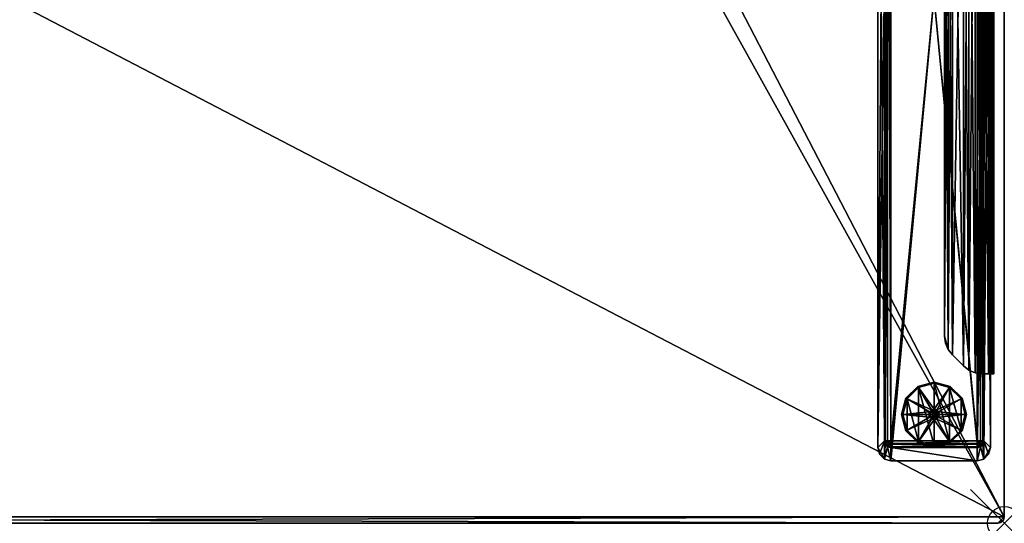
# Model space of a CAD drawing. Extents: x 0 to 60, y -29.9 to 0.
# Drawn here: x 30.8 to 60, y -29.9 to -15 of the extents above; entities that cross this region are included whole.
import ezdxf

# ---------------------------------------------------------------- set-up
doc = ezdxf.new("R2010")
doc.units = 0
doc.header["$LTSCALE"] = 2
doc.header["$PDMODE"] = 35
for name, color, linetype in [('AFUTL-3-EDLM', 16, 'Continuous'), ('AFUTL-3-FTPT', 4, 'Continuous'), ('AFUTL-3-GDPT', 4, 'Continuous'), ('AFUTL-3-SUPT', 4, 'Continuous'), ('AFUTL-3-TPLM', 15, 'Continuous'), ('AFUTL-P', 2, 'Continuous')]:
    doc.layers.add(name, color=color, linetype=linetype)

msp = doc.modelspace()

# ---------------------------------------------------------------- linework, layer by layer
at = {"layer": 'AFUTL-P'}
msp.add_point((60, -29.921), dxfattribs=at)

# ---------------------------------------------------------------- meshes
at = {"layer": 'AFUTL-3-EDLM'}
mesh = msp.add_polyface(dxfattribs=at)
corners = [(0, -29.724, 28.839), (0, -29.724, 27.855), (0.026, -29.823, 28.839), (0.026, -29.823, 27.855), (0.098, -29.895, 28.839), (0.098, -29.895, 27.855), (59.803, -29.921, 28.839), (59.803, -29.921, 27.855), (59.902, -29.895, 28.839), (59.902, -29.895, 27.855), (59.974, -29.823, 28.839), (59.974, -29.823, 27.855), (60, -0.197, 28.839), (60, -0.197, 27.855), (59.974, -0.098, 28.839), (59.974, -0.098, 27.855), (59.902, -0.026, 28.839), (59.902, -0.026, 27.855), (59.803, 0, 27.855), (0.197, 0, 27.855), (59.803, 0, 28.839), (0.197, 0, 28.839), (60, -29.724, 27.855), (60, -29.724, 28.839), (0.197, -29.921, 27.855), (0.197, -29.921, 28.839), (0, -0.197, 27.855), (0, -0.197, 28.839), (0.098, -0.026, 28.839), (0.098, -0.026, 27.855), (0.026, -0.098, 28.839), (0.026, -0.098, 27.855)]
mesh.append_faces([[corners[k] for k in face] for face in [(2, 1, 3, 3), (4, 3, 5, 5), (8, 7, 9, 9), (10, 9, 11, 11), (14, 13, 15, 15), (16, 15, 17, 17), (20, 19, 21, 21), (20, 17, 18, 18), (23, 13, 12, 12), (23, 11, 22, 22), (25, 7, 6, 6), (25, 5, 24, 24), (27, 1, 0, 0), (28, 19, 29, 29), (30, 29, 31, 31), (27, 31, 26, 26)]], dxfattribs={"vtx0": -1})
mesh.append_faces([[corners[k] for k in face] for face in [(0, 1, 2, 2), (2, 3, 4, 4), (6, 7, 8, 8), (8, 9, 10, 10), (12, 13, 14, 14), (14, 15, 16, 16), (18, 19, 20, 20), (16, 17, 20, 20), (22, 13, 23, 23), (10, 11, 23, 23), (24, 7, 25, 25), (4, 5, 25, 25), (26, 1, 27, 27), (21, 19, 28, 28), (28, 29, 30, 30), (30, 31, 27, 27)]], dxfattribs={"vtx1": -1})
at = {"layer": 'AFUTL-3-FTPT'}
mesh = msp.add_polyface(dxfattribs=at)
corners = [(56.634, -0.507, 1.079), (56.634, -28.066, 1.079), (59.193, -0.507, 1.079), (59.193, -28.066, 1.079), (59.39, -0.56, 1.079), (59.587, -0.901, 1.079), (59.534, -0.704, 1.079), (56.437, -0.56, 1.079), (56.24, -27.673, 1.079), (56.437, -28.014, 1.079), (56.293, -0.704, 1.079), (56.24, -0.901, 1.079), (56.293, -27.87, 1.079), (59.39, -28.014, 1.079), (59.587, -27.673, 1.079), (59.534, -27.87, 1.079), (56.634, -28.066, 0.961), (56.437, -28.014, 0.961), (56.293, -27.87, 0.961), (56.24, -27.673, 0.961), (59.193, -28.066, 0.961), (59.39, -28.014, 0.961), (59.534, -27.87, 0.961), (59.587, -27.673, 0.961), (59.587, -0.901, 0.961), (59.534, -0.704, 0.961), (59.39, -0.56, 0.961), (59.193, -0.507, 0.961), (56.634, -0.507, 0.961), (56.24, -0.901, 0.961), (56.293, -0.704, 0.961), (56.437, -0.56, 0.961), (56.634, -27.673, 0.488), (56.634, -27.673, 0.961), (56.535, -27.646, 0.488), (56.535, -27.646, 0.961), (56.463, -27.574, 0.488), (56.463, -27.574, 0.961), (56.437, -27.476, 0.488), (56.437, -27.476, 0.961), (56.437, -1.098, 0.488), (56.437, -1.098, 0.961), (56.463, -1, 0.488), (56.463, -1, 0.961), (56.535, -0.927, 0.488), (56.535, -0.927, 0.961), (56.634, -0.901, 0.488), (56.634, -0.901, 0.961), (59.193, -0.901, 0.488), (59.193, -0.901, 0.961), (59.291, -0.927, 0.488), (59.291, -0.927, 0.961), (59.363, -1, 0.488), (59.363, -1, 0.961), (59.39, -1.098, 0.488), (59.39, -1.098, 0.961), (59.39, -27.476, 0.488), (59.39, -27.476, 0.961), (59.363, -27.574, 0.488), (59.363, -27.574, 0.961), (59.291, -27.646, 0.488), (59.291, -27.646, 0.961), (59.193, -27.673, 0.488), (59.193, -27.673, 0.961), (56.634, -0.927, 0.39), (56.549, -0.95, 0.39), (56.486, -1.013, 0.39), (56.463, -1.098, 0.39), (56.549, -1.049, 0.318), (56.535, -1.098, 0.318), (56.634, -1.098, 0.291), (56.634, -1, 0.318), (56.585, -1.013, 0.318), (56.634, -27.646, 0.39), (56.549, -27.624, 0.39), (56.486, -27.561, 0.39), (56.463, -27.476, 0.39), (56.535, -27.476, 0.318), (56.549, -27.525, 0.318), (56.585, -27.561, 0.318), (56.634, -27.574, 0.318), (56.634, -27.476, 0.291), (59.193, -0.927, 0.39), (59.278, -0.95, 0.39), (59.341, -1.013, 0.39), (59.363, -1.098, 0.39), (59.291, -1.098, 0.318), (59.278, -1.049, 0.318), (59.242, -1.013, 0.318), (59.193, -1, 0.318), (59.193, -1.098, 0.291), (59.193, -27.646, 0.39), (59.278, -27.624, 0.39), (59.341, -27.561, 0.39), (59.363, -27.476, 0.39), (59.278, -27.525, 0.318), (59.291, -27.476, 0.318), (59.193, -27.476, 0.291), (59.193, -27.574, 0.318), (59.242, -27.561, 0.318)]
mesh.append_faces([[corners[k] for k in face] for face in [(69, 68, 70, 70), (71, 70, 72, 72), (72, 70, 68, 68), (80, 79, 81, 81), (77, 81, 78, 78), (78, 81, 79, 79), (89, 88, 90, 90), (86, 90, 87, 87), (87, 90, 88, 88), (96, 95, 97, 97), (98, 97, 99, 99), (99, 97, 95, 95)]])
mesh.append_faces([[corners[k] for k in face] for face in [(4, 5, 6, 6), (14, 13, 15, 15), (17, 1, 9, 9), (18, 9, 12, 12), (19, 12, 8, 8), (1, 20, 3, 3), (13, 20, 21, 21), (15, 21, 22, 22), (14, 22, 23, 23), (14, 24, 5, 5), (6, 24, 25, 25), (4, 25, 26, 26), (2, 26, 27, 27), (2, 28, 0, 0), (30, 11, 10, 10), (31, 10, 7, 7), (28, 7, 0, 0), (19, 11, 29, 29), (34, 33, 35, 35), (36, 35, 37, 37), (38, 37, 39, 39), (42, 41, 43, 43), (44, 43, 45, 45), (46, 45, 47, 47), (50, 49, 51, 51), (52, 51, 53, 53), (54, 53, 55, 55), (58, 57, 59, 59), (60, 59, 61, 61), (62, 61, 63, 63), (49, 46, 47, 47), (44, 64, 65, 65), (42, 65, 66, 66), (40, 66, 67, 67), (67, 68, 69, 69), (65, 71, 72, 72), (66, 72, 68, 68), (41, 38, 39, 39), (33, 62, 63, 63), (74, 32, 34, 34), (75, 34, 36, 36), (76, 36, 38, 38), (75, 77, 78, 78), (74, 78, 79, 79), (73, 79, 80, 80), (83, 48, 50, 50), (84, 50, 52, 52), (85, 52, 54, 54), (84, 86, 87, 87), (83, 87, 88, 88), (82, 88, 89, 89), (60, 91, 92, 92), (58, 92, 93, 93), (56, 93, 94, 94), (94, 95, 96, 96), (92, 98, 99, 99), (93, 99, 95, 95), (54, 57, 56, 56), (64, 48, 82, 82), (71, 82, 89, 89), (70, 89, 90, 90), (69, 81, 77, 77), (67, 77, 76, 76), (40, 76, 38, 38), (91, 32, 73, 73), (98, 73, 80, 80), (97, 80, 81, 81), (85, 56, 94, 94), (86, 94, 96, 96), (90, 96, 97, 97), (70, 97, 81, 81)]], dxfattribs={"vtx0": -1})
mesh.append_faces([[corners[k] for k in face] for face in [(0, 1, 2, 2), (2, 3, 4, 4), (7, 8, 0, 0), (5, 13, 14, 14), (39, 29, 41, 41), (28, 45, 31, 31), (27, 49, 28, 28), (49, 27, 51, 51), (51, 26, 53, 53), (53, 26, 55, 55), (55, 23, 57, 57), (20, 61, 21, 21), (16, 33, 20, 20), (33, 16, 35, 35), (35, 17, 37, 37), (37, 17, 39, 39)]], dxfattribs={"vtx0": -1, "vtx1": -1})
mesh.append_faces([[corners[k] for k in face] for face in [(4, 3, 5, 5), (0, 8, 9, 9)]], dxfattribs={"vtx0": -1, "vtx1": -1, "vtx3": -1})
mesh.append_faces([[corners[k] for k in face] for face in [(2, 1, 3, 3), (0, 9, 1, 1), (7, 11, 8, 8), (39, 19, 29, 29), (41, 29, 30, 30), (41, 30, 31, 31), (31, 45, 43, 43), (31, 43, 41, 41), (28, 49, 47, 47), (28, 47, 45, 45), (51, 27, 26, 26), (55, 26, 25, 25), (55, 25, 24, 24), (57, 23, 22, 22), (57, 22, 21, 21), (21, 61, 59, 59), (21, 59, 57, 57), (20, 33, 63, 63), (20, 63, 61, 61), (35, 16, 17, 17), (39, 17, 18, 18)]], dxfattribs={"vtx0": -1, "vtx3": -1})
mesh.append_faces([[corners[k] for k in face] for face in [(10, 11, 7, 7), (16, 1, 17, 17), (17, 9, 18, 18), (18, 12, 19, 19), (16, 20, 1, 1), (3, 20, 13, 13), (13, 21, 15, 15), (15, 22, 14, 14), (23, 24, 14, 14), (5, 24, 6, 6), (6, 25, 4, 4), (4, 26, 2, 2), (27, 28, 2, 2), (29, 11, 30, 30), (30, 10, 31, 31), (31, 7, 28, 28), (8, 11, 19, 19), (32, 33, 34, 34), (34, 35, 36, 36), (36, 37, 38, 38), (40, 41, 42, 42), (42, 43, 44, 44), (44, 45, 46, 46), (48, 49, 50, 50), (50, 51, 52, 52), (52, 53, 54, 54), (56, 57, 58, 58), (58, 59, 60, 60), (60, 61, 62, 62), (48, 46, 49, 49), (46, 64, 44, 44), (44, 65, 42, 42), (42, 66, 40, 40), (64, 71, 65, 65), (65, 72, 66, 66), (40, 38, 41, 41), (32, 62, 33, 33), (73, 32, 74, 74), (74, 34, 75, 75), (75, 36, 76, 76), (76, 77, 75, 75), (75, 78, 74, 74), (74, 79, 73, 73), (82, 48, 83, 83), (83, 50, 84, 84), (84, 52, 85, 85), (85, 86, 84, 84), (84, 87, 83, 83), (83, 88, 82, 82), (62, 91, 60, 60), (60, 92, 58, 58), (58, 93, 56, 56), (91, 98, 92, 92), (92, 99, 93, 93), (55, 57, 54, 54), (46, 48, 64, 64), (64, 82, 71, 71), (71, 89, 70, 70), (70, 81, 69, 69), (69, 77, 67, 67), (67, 76, 40, 40), (62, 32, 91, 91), (91, 73, 98, 98), (98, 80, 97, 97), (54, 56, 85, 85), (85, 94, 86, 86), (86, 96, 90, 90), (90, 97, 70, 70)]], dxfattribs={"vtx1": -1})
mesh.append_faces([[corners[k] for k in face] for face in [(3, 13, 5, 5), (18, 19, 39, 39), (24, 23, 55, 55)]], dxfattribs={"vtx1": -1, "vtx3": -1})
mesh.append_faces([[corners[k] for k in face] for face in [(8, 12, 9, 9), (67, 66, 68, 68), (94, 93, 95, 95)]], dxfattribs={"vtx3": -1})
mesh = msp.add_polyface(dxfattribs=at)
corners = [(59.193, -1.019, 0.961), (59.193, -27.555, 0.961), (56.634, -1.019, 0.961), (56.634, -27.555, 0.961), (56.634, -1.019, 0.488), (56.634, -27.555, 0.488), (59.193, -1.019, 0.488), (59.193, -27.555, 0.488)]
mesh.append_faces([[corners[k] for k in face] for face in [(2, 1, 3, 3), (4, 3, 5, 5), (6, 5, 7, 7), (1, 6, 7, 7), (1, 5, 3, 3), (6, 2, 4, 4)]], dxfattribs={"vtx0": -1})
mesh.append_faces([[corners[k] for k in face] for face in [(0, 1, 2, 2), (2, 3, 4, 4), (4, 5, 6, 6), (0, 6, 1, 1), (7, 5, 1, 1), (0, 2, 6, 6)]], dxfattribs={"vtx1": -1})
at = {"layer": 'AFUTL-3-GDPT'}
mesh = msp.add_polyface(dxfattribs=at)
corners = [(56.949, -26.688, 0.252), (56.954, -26.688, 0.272), (57.078, -26.206, 0.252), (57.083, -26.209, 0.272), (57.431, -25.853, 0.252), (57.434, -25.858, 0.272), (57.451, -25.887, 0.291), (57.441, -25.87, 0.286), (57.112, -26.226, 0.291), (57.095, -26.216, 0.286), (56.988, -26.688, 0.291), (56.968, -26.688, 0.286), (57.431, -25.853, 0.039), (57.434, -25.858, 0.02), (57.078, -26.206, 0.039), (57.083, -26.209, 0.02), (56.949, -26.688, 0.039), (56.954, -26.688, 0.02), (56.988, -26.688), (56.968, -26.688, 0.005), (57.112, -26.226), (57.095, -26.216, 0.005), (57.451, -25.887), (57.441, -25.87, 0.005), (57.913, -25.724, 0.039), (57.451, -27.49), (57.835, -26.552, 0.291), (57.777, -26.61, 0.291)]
mesh.append_faces([[corners[k] for k in face] for face in [(2, 1, 3, 3), (4, 3, 5, 5), (8, 7, 9, 9), (10, 9, 11, 11), (3, 11, 9, 9), (5, 9, 7, 7), (14, 13, 15, 15), (16, 15, 17, 17), (20, 19, 21, 21), (22, 21, 23, 23), (15, 23, 21, 21), (17, 21, 19, 19), (4, 24, 12, 12), (2, 12, 14, 14), (0, 14, 16, 16)]], dxfattribs={"vtx0": -1})
mesh.append_faces([[corners[k] for k in face] for face in [(22, 25, 20, 20)]], dxfattribs={"vtx0": -1, "vtx1": -1})
mesh.append_faces([[corners[k] for k in face] for face in [(26, 6, 8, 8), (27, 8, 10, 10)]], dxfattribs={"vtx0": -1, "vtx3": -1})
mesh.append_faces([[corners[k] for k in face] for face in [(0, 1, 2, 2), (2, 3, 4, 4), (6, 7, 8, 8), (8, 9, 10, 10), (1, 11, 3, 3), (3, 9, 5, 5), (12, 13, 14, 14), (14, 15, 16, 16), (18, 19, 20, 20), (20, 21, 22, 22), (13, 23, 15, 15), (15, 21, 17, 17), (4, 12, 2, 2), (2, 14, 0, 0)]], dxfattribs={"vtx1": -1})
mesh = msp.add_polyface(dxfattribs=at)
corners = [(57.431, -25.853, 0.252), (57.434, -25.858, 0.272), (57.913, -25.724, 0.252), (57.913, -25.729, 0.272), (57.913, -25.763, 0.291), (57.913, -25.744, 0.286), (57.451, -25.887, 0.291), (57.441, -25.87, 0.286), (57.913, -25.724, 0.039), (57.913, -25.729, 0.02), (57.431, -25.853, 0.039), (57.434, -25.858, 0.02), (57.451, -25.887), (57.441, -25.87, 0.005), (57.913, -25.763), (57.913, -25.744, 0.005), (57.913, -27.614), (57.913, -26.57, 0.882), (57.913, -26.531, 0.843), (57.854, -26.586, 0.882), (57.835, -26.552, 0.843), (57.811, -26.629, 0.882), (57.777, -26.61, 0.843), (57.795, -26.688, 0.882), (57.756, -26.688, 0.843), (57.913, -26.531, 0.291), (57.835, -26.552, 0.291), (57.777, -26.61, 0.291), (57.756, -26.688, 0.291), (57.112, -26.226, 0.291), (56.988, -26.688, 0.291), (57.972, -26.586, 0.882), (58.016, -26.629, 0.882), (58.031, -26.688, 0.882)]
mesh.append_faces([[corners[k] for k in face] for face in [(2, 1, 3, 3), (6, 5, 7, 7), (3, 7, 5, 5), (10, 9, 11, 11), (14, 13, 15, 15), (11, 15, 13, 13), (19, 18, 20, 20), (21, 20, 22, 22), (23, 22, 24, 24), (20, 25, 26, 26), (22, 26, 27, 27), (24, 27, 28, 28)]], dxfattribs={"vtx0": -1})
mesh.append_faces([[corners[k] for k in face] for face in [(14, 16, 12, 12), (25, 6, 26, 26), (26, 29, 27, 27), (27, 30, 28, 28)]], dxfattribs={"vtx0": -1, "vtx1": -1})
mesh.append_faces([[corners[k] for k in face] for face in [(25, 4, 6, 6), (32, 19, 21, 21), (33, 21, 23, 23)]], dxfattribs={"vtx0": -1, "vtx3": -1})
mesh.append_faces([[corners[k] for k in face] for face in [(0, 1, 2, 2), (4, 5, 6, 6), (1, 7, 3, 3), (8, 9, 10, 10), (12, 13, 14, 14), (9, 15, 11, 11), (2, 8, 0, 0), (17, 18, 19, 19), (19, 20, 21, 21), (21, 22, 23, 23), (18, 25, 20, 20), (20, 26, 22, 22), (22, 27, 24, 24), (17, 19, 31, 31)]], dxfattribs={"vtx1": -1})
mesh = msp.add_polyface(dxfattribs=at)
corners = [(57.913, -25.724, 0.252), (57.913, -25.729, 0.272), (58.396, -25.853, 0.252), (58.393, -25.858, 0.272), (58.749, -26.206, 0.252), (58.744, -26.209, 0.272), (58.715, -26.226, 0.291), (58.732, -26.216, 0.286), (58.376, -25.887, 0.291), (58.386, -25.87, 0.286), (57.913, -25.763, 0.291), (57.913, -25.744, 0.286), (58.396, -25.853, 0.039), (58.393, -25.858, 0.02), (57.913, -25.724, 0.039), (57.913, -25.729, 0.02), (58.749, -26.206, 0.039), (58.873, -26.688, 0.02), (58.744, -26.209, 0.02), (57.913, -25.763), (57.913, -25.744, 0.005), (58.376, -25.887), (58.386, -25.87, 0.005), (58.715, -26.226), (58.732, -26.216, 0.005), (58.878, -26.688, 0.039), (58.376, -27.49), (57.992, -26.552, 0.291), (57.913, -26.531, 0.291)]
mesh.append_faces([[corners[k] for k in face] for face in [(2, 1, 3, 3), (4, 3, 5, 5), (8, 7, 9, 9), (10, 9, 11, 11), (3, 11, 9, 9), (5, 9, 7, 7), (14, 13, 15, 15), (16, 17, 18, 18), (12, 18, 13, 13), (21, 20, 22, 22), (23, 22, 24, 24), (13, 24, 22, 22), (15, 22, 20, 20), (4, 25, 16, 16), (2, 16, 12, 12), (0, 12, 14, 14)]], dxfattribs={"vtx0": -1})
mesh.append_faces([[corners[k] for k in face] for face in [(21, 26, 19, 19)]], dxfattribs={"vtx0": -1, "vtx1": -1})
mesh.append_faces([[corners[k] for k in face] for face in [(27, 6, 8, 8), (28, 8, 10, 10)]], dxfattribs={"vtx0": -1, "vtx3": -1})
mesh.append_faces([[corners[k] for k in face] for face in [(0, 1, 2, 2), (2, 3, 4, 4), (6, 7, 8, 8), (8, 9, 10, 10), (1, 11, 3, 3), (3, 9, 5, 5), (12, 13, 14, 14), (16, 18, 12, 12), (19, 20, 21, 21), (21, 22, 23, 23), (18, 24, 13, 13), (13, 22, 15, 15), (4, 16, 2, 2), (2, 12, 0, 0)]], dxfattribs={"vtx1": -1})
mesh = msp.add_polyface(dxfattribs=at)
corners = [(57.913, -27.653, 0.252), (57.913, -27.648, 0.272), (57.431, -27.524, 0.252), (57.434, -27.519, 0.272), (57.078, -27.171, 0.252), (57.083, -27.168, 0.272), (57.451, -27.49, 0.291), (57.441, -27.507, 0.286), (57.913, -27.614, 0.291), (57.913, -27.633, 0.286), (57.112, -27.151, 0.291), (57.095, -27.161, 0.286), (57.078, -27.171, 0.039), (57.083, -27.168, 0.02), (57.431, -27.524, 0.039), (57.434, -27.519, 0.02), (57.913, -27.653, 0.039), (57.913, -27.648, 0.02), (57.913, -27.614), (57.913, -27.633, 0.005), (57.451, -27.49), (57.441, -27.507, 0.005), (57.112, -27.151), (57.095, -27.161, 0.005), (56.949, -26.688, 0.039), (57.451, -25.887), (57.913, -26.846, 0.291), (57.835, -26.825, 0.291)]
mesh.append_faces([[corners[k] for k in face] for face in [(2, 1, 3, 3), (4, 3, 5, 5), (8, 7, 9, 9), (6, 11, 7, 7), (3, 9, 7, 7), (5, 7, 11, 11), (14, 13, 15, 15), (16, 15, 17, 17), (20, 19, 21, 21), (22, 21, 23, 23), (15, 23, 21, 21), (17, 21, 19, 19), (0, 14, 16, 16), (4, 24, 12, 12), (2, 12, 14, 14)]], dxfattribs={"vtx0": -1})
mesh.append_faces([[corners[k] for k in face] for face in [(25, 18, 20, 20), (27, 10, 6, 6)]], dxfattribs={"vtx0": -1, "vtx3": -1})
mesh.append_faces([[corners[k] for k in face] for face in [(0, 1, 2, 2), (2, 3, 4, 4), (6, 7, 8, 8), (10, 11, 6, 6), (1, 9, 3, 3), (3, 7, 5, 5), (12, 13, 14, 14), (14, 15, 16, 16), (18, 19, 20, 20), (20, 21, 22, 22), (13, 23, 15, 15), (15, 21, 17, 17), (2, 14, 0, 0), (4, 12, 2, 2)]], dxfattribs={"vtx1": -1})
mesh.append_faces([[corners[k] for k in face] for face in [(6, 8, 26, 26)]], dxfattribs={"vtx1": -1, "vtx3": -1})
mesh = msp.add_polyface(dxfattribs=at)
corners = [(58.396, -27.524, 0.252), (58.393, -27.519, 0.272), (57.913, -27.653, 0.252), (57.913, -27.648, 0.272), (57.913, -27.614, 0.291), (57.913, -27.633, 0.286), (58.376, -27.49, 0.291), (58.386, -27.507, 0.286), (57.913, -27.653, 0.039), (57.913, -27.648, 0.02), (58.396, -27.524, 0.039), (58.376, -27.49), (58.386, -27.507, 0.005), (57.913, -27.614), (57.913, -27.633, 0.005), (58.393, -27.519, 0.02), (57.913, -25.763), (57.913, -26.807, 0.882), (57.913, -26.846, 0.843), (57.972, -26.791, 0.882), (57.992, -26.825, 0.843), (58.016, -26.748, 0.882), (58.05, -26.767, 0.843), (58.031, -26.688, 0.882), (58.071, -26.688, 0.843), (57.913, -26.846, 0.291), (57.992, -26.825, 0.291), (58.05, -26.767, 0.291), (58.071, -26.688, 0.291), (58.715, -27.151, 0.291), (58.839, -26.688, 0.291), (57.811, -26.748, 0.882), (57.854, -26.791, 0.882)]
mesh.append_faces([[corners[k] for k in face] for face in [(2, 1, 3, 3), (6, 5, 7, 7), (3, 7, 5, 5), (13, 12, 14, 14), (15, 14, 12, 12), (19, 18, 20, 20), (21, 20, 22, 22), (23, 22, 24, 24), (20, 25, 26, 26), (22, 26, 27, 27), (24, 27, 28, 28), (19, 32, 17, 17)]], dxfattribs={"vtx0": -1})
mesh.append_faces([[corners[k] for k in face] for face in [(25, 6, 26, 26), (26, 29, 27, 27), (27, 30, 28, 28), (23, 31, 21, 21), (21, 32, 19, 19)]], dxfattribs={"vtx0": -1, "vtx1": -1})
mesh.append_faces([[corners[k] for k in face] for face in [(16, 11, 13, 13), (25, 4, 6, 6)]], dxfattribs={"vtx0": -1, "vtx3": -1})
mesh.append_faces([[corners[k] for k in face] for face in [(0, 1, 2, 2), (4, 5, 6, 6), (1, 7, 3, 3), (8, 9, 10, 10), (11, 12, 13, 13), (9, 14, 15, 15), (2, 8, 0, 0), (17, 18, 19, 19), (19, 20, 21, 21), (21, 22, 23, 23), (18, 25, 20, 20), (20, 26, 22, 22), (22, 27, 24, 24)]], dxfattribs={"vtx1": -1})
mesh = msp.add_polyface(dxfattribs=at)
corners = [(58.749, -26.206, 0.252), (58.744, -26.209, 0.272), (58.878, -26.688, 0.252), (58.873, -26.688, 0.272), (58.839, -26.688, 0.291), (58.858, -26.688, 0.286), (58.715, -26.226, 0.291), (58.732, -26.216, 0.286), (58.878, -26.688, 0.039), (58.873, -26.688, 0.02), (58.749, -26.206, 0.039), (58.715, -26.226), (58.732, -26.216, 0.005), (58.839, -26.688), (58.858, -26.688, 0.005), (58.744, -26.209, 0.02), (58.715, -27.151), (58.376, -25.887), (57.972, -26.586, 0.882), (57.992, -26.552, 0.843), (57.913, -26.57, 0.882), (57.913, -26.531, 0.843), (58.031, -26.688, 0.882), (58.071, -26.688, 0.843), (58.016, -26.629, 0.882), (58.05, -26.61, 0.843), (57.992, -26.552, 0.291), (57.913, -26.531, 0.291), (58.071, -26.688, 0.291), (58.05, -26.61, 0.291), (58.376, -25.887, 0.291), (57.854, -26.586, 0.882), (57.811, -26.629, 0.882)]
mesh.append_faces([[corners[k] for k in face] for face in [(2, 1, 3, 3), (6, 5, 7, 7), (3, 7, 5, 5), (13, 12, 14, 14), (15, 14, 12, 12), (16, 11, 13, 13), (20, 19, 21, 21), (24, 23, 25, 25), (18, 25, 19, 19), (21, 26, 27, 27), (25, 28, 29, 29), (19, 29, 26, 26)]], dxfattribs={"vtx0": -1})
mesh.append_faces([[corners[k] for k in face] for face in [(28, 4, 29, 29), (29, 6, 26, 26), (26, 30, 27, 27), (18, 31, 24, 24), (24, 32, 22, 22)]], dxfattribs={"vtx0": -1, "vtx1": -1})
mesh.append_faces([[corners[k] for k in face] for face in [(16, 17, 11, 11), (29, 4, 6, 6)]], dxfattribs={"vtx0": -1, "vtx3": -1})
mesh.append_faces([[corners[k] for k in face] for face in [(0, 1, 2, 2), (4, 5, 6, 6), (1, 7, 3, 3), (8, 9, 10, 10), (11, 12, 13, 13), (9, 14, 15, 15), (2, 8, 0, 0), (18, 19, 20, 20), (22, 23, 24, 24), (24, 25, 18, 18), (19, 26, 21, 21), (23, 28, 25, 25), (25, 29, 19, 19)]], dxfattribs={"vtx1": -1})
mesh = msp.add_polyface(dxfattribs=at)
corners = [(58.878, -26.688, 0.252), (58.873, -26.688, 0.272), (58.749, -27.171, 0.252), (58.744, -27.168, 0.272), (58.396, -27.524, 0.252), (58.393, -27.519, 0.272), (58.376, -27.49, 0.291), (58.386, -27.507, 0.286), (58.715, -27.151, 0.291), (58.732, -27.161, 0.286), (58.839, -26.688, 0.291), (58.858, -26.688, 0.286), (58.396, -27.524, 0.039), (57.913, -27.648, 0.02), (58.393, -27.519, 0.02), (58.749, -27.171, 0.039), (58.744, -27.168, 0.02), (58.878, -26.688, 0.039), (58.873, -26.688, 0.02), (58.839, -26.688), (58.858, -26.688, 0.005), (58.715, -27.151), (58.732, -27.161, 0.005), (58.376, -27.49), (58.386, -27.507, 0.005), (57.913, -27.653, 0.039), (58.376, -25.887), (57.992, -26.825, 0.291), (58.05, -26.767, 0.291)]
mesh.append_faces([[corners[k] for k in face] for face in [(2, 1, 3, 3), (4, 3, 5, 5), (8, 7, 9, 9), (10, 9, 11, 11), (3, 11, 9, 9), (5, 9, 7, 7), (12, 13, 14, 14), (15, 14, 16, 16), (17, 16, 18, 18), (21, 20, 22, 22), (23, 22, 24, 24), (16, 24, 22, 22), (18, 22, 20, 20), (4, 25, 12, 12), (2, 12, 15, 15), (0, 15, 17, 17)]], dxfattribs={"vtx0": -1})
mesh.append_faces([[corners[k] for k in face] for face in [(23, 26, 21, 21)]], dxfattribs={"vtx0": -1, "vtx1": -1})
mesh.append_faces([[corners[k] for k in face] for face in [(27, 6, 8, 8), (28, 8, 10, 10)]], dxfattribs={"vtx0": -1, "vtx3": -1})
mesh.append_faces([[corners[k] for k in face] for face in [(0, 1, 2, 2), (2, 3, 4, 4), (6, 7, 8, 8), (8, 9, 10, 10), (1, 11, 3, 3), (3, 9, 5, 5), (12, 14, 15, 15), (15, 16, 17, 17), (19, 20, 21, 21), (21, 22, 23, 23), (14, 24, 16, 16), (16, 22, 18, 18), (4, 12, 2, 2), (2, 15, 0, 0)]], dxfattribs={"vtx1": -1})
mesh = msp.add_polyface(dxfattribs=at)
corners = [(57.078, -27.171, 0.252), (57.083, -27.168, 0.272), (56.949, -26.688, 0.252), (56.954, -26.688, 0.272), (56.988, -26.688, 0.291), (56.968, -26.688, 0.286), (57.112, -27.151, 0.291), (57.095, -27.161, 0.286), (56.949, -26.688, 0.039), (56.954, -26.688, 0.02), (57.078, -27.171, 0.039), (57.083, -27.168, 0.02), (57.112, -27.151), (57.095, -27.161, 0.005), (56.988, -26.688), (56.968, -26.688, 0.005), (57.112, -26.226), (57.451, -27.49), (57.795, -26.688, 0.882), (57.756, -26.688, 0.843), (57.811, -26.748, 0.882), (57.777, -26.767, 0.843), (57.854, -26.791, 0.882), (57.835, -26.825, 0.843), (57.913, -26.807, 0.882), (57.913, -26.846, 0.843), (57.756, -26.688, 0.291), (57.777, -26.767, 0.291), (57.835, -26.825, 0.291), (57.913, -26.846, 0.291), (57.451, -27.49, 0.291), (58.031, -26.688, 0.882), (58.016, -26.748, 0.882)]
mesh.append_faces([[corners[k] for k in face] for face in [(2, 1, 3, 3), (6, 5, 7, 7), (3, 7, 5, 5), (10, 9, 11, 11), (14, 13, 15, 15), (11, 15, 13, 13), (16, 12, 14, 14), (20, 19, 21, 21), (22, 21, 23, 23), (24, 23, 25, 25), (21, 26, 27, 27), (23, 27, 28, 28), (25, 28, 29, 29)]], dxfattribs={"vtx0": -1})
mesh.append_faces([[corners[k] for k in face] for face in [(26, 4, 27, 27), (27, 6, 28, 28), (28, 30, 29, 29)]], dxfattribs={"vtx0": -1, "vtx1": -1})
mesh.append_faces([[corners[k] for k in face] for face in [(16, 17, 12, 12), (27, 4, 6, 6), (31, 18, 20, 20), (32, 20, 22, 22)]], dxfattribs={"vtx0": -1, "vtx3": -1})
mesh.append_faces([[corners[k] for k in face] for face in [(0, 1, 2, 2), (4, 5, 6, 6), (1, 7, 3, 3), (8, 9, 10, 10), (12, 13, 14, 14), (9, 15, 11, 11), (2, 8, 0, 0), (18, 19, 20, 20), (20, 21, 22, 22), (22, 23, 24, 24), (19, 26, 21, 21), (21, 27, 23, 23), (23, 28, 25, 25)]], dxfattribs={"vtx1": -1})
at = {"layer": 'AFUTL-3-SUPT'}
mesh = msp.add_polyface(dxfattribs=at)
corners = [(59.342, -4.61, 27.707), (59.528, -25.476, 27.707), (59.342, -25.476, 27.707), (59.138, -4.637, 27.707), (59.138, -25.449, 27.707), (58.948, -4.715, 27.707), (58.948, -25.37, 27.707), (58.785, -4.84, 27.707), (58.785, -25.245, 27.707), (58.459, -5.167, 27.707), (58.459, -24.919, 27.707), (58.334, -5.33, 27.707), (58.334, -24.756, 27.707), (58.785, -25.245, 27.805), (58.785, -4.84, 27.805), (58.459, -24.919, 27.805), (58.459, -5.167, 27.805), (58.334, -24.756, 27.805), (58.334, -5.33, 27.805), (58.228, -24.362, 27.805), (58.948, -4.715, 27.805), (58.948, -25.37, 27.805), (59.138, -4.637, 27.805), (59.138, -25.449, 27.805), (59.342, -4.61, 27.805), (59.342, -25.476, 27.805), (59.528, -4.61, 27.805), (59.528, -25.476, 27.805), (58.228, -5.723, 27.805), (58.228, -24.362, 27.707), (58.228, -5.723, 27.707), (59.587, -13.46, 26.329), (59.587, -12.515, 25.64), (59.587, -24.76, 26.756), (59.587, -13.5, 26.339), (59.587, -13.528, 26.368), (59.587, -13.539, 26.408), (59.587, -13.539, 27.51), (59.587, -25.382, 27.167), (59.587, -25.476, 27.54), (59.587, -13.528, 27.549), (59.587, -25.476, 27.648), (59.587, -13.5, 27.578), (59.587, -13.46, 27.589), (59.685, -12.515, 25.64), (59.685, -5.207, 26.673), (59.685, -24.76, 26.756), (59.685, -4.686, 27.1), (59.685, -25.382, 27.167), (59.685, -25.123, 26.883), (59.685, -4.61, 27.437), (59.685, -25.476, 27.54), (59.685, -4.61, 27.648), (59.685, -25.476, 27.648), (59.606, -4.61, 27.784), (59.606, -25.476, 27.784), (59.664, -4.61, 27.726), (59.664, -25.476, 27.726), (59.579, -4.61, 27.677), (59.579, -25.476, 27.677), (59.557, -4.61, 27.699), (59.557, -25.476, 27.699), (59.528, -4.61, 27.707), (57.815, -13.539, 27.51)]
mesh.append_faces([[corners[k] for k in face] for face in [(26, 25, 27, 27), (28, 29, 19, 19), (51, 52, 53, 53), (54, 27, 55, 55), (56, 55, 57, 57), (52, 57, 53, 53), (58, 41, 59, 59), (60, 59, 61, 61), (62, 61, 1, 1)]], dxfattribs={"vtx0": -1})
mesh.append_faces([[corners[k] for k in face] for face in [(13, 14, 15, 15), (15, 16, 17, 17), (30, 12, 29, 29), (31, 33, 34, 34), (34, 33, 35, 35), (35, 33, 36, 36), (36, 33, 37, 37), (37, 39, 40, 40), (40, 41, 42, 42), (42, 41, 43, 43), (44, 45, 46, 46), (48, 50, 51, 51)]], dxfattribs={"vtx0": -1, "vtx1": -1})
mesh.append_faces([[corners[k] for k in face] for face in [(17, 18, 19, 19)]], dxfattribs={"vtx0": -1, "vtx1": -1, "vtx3": -1})
mesh.append_faces([[corners[k] for k in face] for face in [(0, 1, 2, 2), (3, 2, 4, 4), (5, 4, 6, 6), (7, 6, 8, 8), (9, 8, 10, 10), (11, 10, 12, 12), (20, 13, 21, 21), (22, 21, 23, 23), (24, 23, 25, 25), (31, 32, 33, 33), (47, 48, 49, 49), (47, 49, 46, 46)]], dxfattribs={"vtx0": -1, "vtx3": -1})
mesh.append_faces([[corners[k] for k in face] for face in [(37, 63, 36, 36), (44, 46, 32, 32)]], dxfattribs={"vtx1": -1})
mesh.append_faces([[corners[k] for k in face] for face in [(38, 39, 37, 37)]], dxfattribs={"vtx1": -1, "vtx3": -1})
mesh = msp.add_polyface(dxfattribs=at)
corners = [(59.587, -8.933, 26.329), (59.587, -12.515, 25.64), (59.587, -12.948, 26.329), (59.587, -13.46, 27.589), (59.587, -25.476, 27.648), (59.587, -4.61, 27.648), (59.587, -12.948, 27.589), (59.587, -8.933, 27.471), (59.587, -8.933, 26.447), (59.587, -12.948, 27.471), (59.587, -12.948, 26.447), (59.587, -9.366, 25.64), (59.685, -12.515, 25.64), (57.894, -12.948, 27.471), (57.894, -12.948, 27.589), (59.587, -13.421, 27.471), (57.815, -13.027, 27.471), (57.826, -12.988, 27.471), (57.854, -12.959, 27.471), (57.815, -13.027, 26.447), (57.894, -12.948, 26.447), (57.826, -12.988, 26.447), (57.854, -12.959, 26.447), (57.894, -12.948, 26.329), (59.587, -13.46, 26.329), (57.815, -13.027, 26.329), (57.826, -12.988, 26.329), (57.854, -12.959, 26.329), (57.815, -13.027, 27.589), (57.826, -12.988, 27.589), (57.854, -12.959, 27.589)]
mesh.append_faces([[corners[k] for k in face] for face in [(6, 13, 14, 14), (13, 17, 18, 18), (21, 20, 22, 22), (10, 23, 20, 20), (23, 26, 27, 27), (29, 14, 30, 30), (26, 19, 21, 21), (27, 21, 22, 22), (23, 22, 20, 20), (17, 28, 29, 29), (18, 29, 30, 30), (13, 30, 14, 14)]], dxfattribs={"vtx0": -1})
mesh.append_faces([[corners[k] for k in face] for face in [(3, 5, 6, 6), (10, 0, 2, 2), (15, 16, 9, 9), (9, 16, 13, 13), (19, 20, 21, 21), (24, 25, 2, 2), (2, 25, 23, 23), (28, 14, 29, 29)]], dxfattribs={"vtx0": -1, "vtx1": -1})
mesh.append_faces([[corners[k] for k in face] for face in [(0, 1, 2, 2), (7, 8, 9, 9), (9, 8, 10, 10)]], dxfattribs={"vtx0": -1, "vtx1": -1, "vtx3": -1})
mesh.append_faces([[corners[k] for k in face] for face in [(3, 4, 5, 5), (13, 16, 17, 17), (19, 10, 20, 20), (23, 25, 26, 26), (28, 6, 14, 14)]], dxfattribs={"vtx0": -1, "vtx3": -1})
mesh.append_faces([[corners[k] for k in face] for face in [(1, 11, 12, 12), (9, 13, 6, 6), (2, 23, 10, 10), (25, 19, 26, 26), (26, 21, 27, 27), (27, 22, 23, 23), (16, 28, 17, 17), (17, 29, 18, 18), (18, 30, 13, 13)]], dxfattribs={"vtx1": -1})
mesh = msp.add_polyface(dxfattribs=at)
corners = [(59.528, -4.61, 27.707), (59.528, -25.476, 27.707), (59.342, -4.61, 27.707), (59.342, -25.476, 27.707), (59.138, -4.637, 27.707), (59.138, -25.449, 27.707), (58.948, -4.715, 27.707), (58.948, -25.37, 27.707), (58.785, -4.84, 27.707), (58.785, -25.245, 27.707), (58.459, -5.167, 27.707), (58.459, -24.919, 27.707), (58.334, -5.33, 27.707), (58.459, -24.919, 27.805), (58.785, -4.84, 27.805), (58.459, -5.167, 27.805), (58.334, -24.756, 27.805), (58.334, -5.33, 27.805), (58.228, -24.362, 27.805), (58.228, -5.723, 27.805), (58.785, -25.245, 27.805), (58.948, -4.715, 27.805), (58.948, -25.37, 27.805), (59.138, -4.637, 27.805), (59.138, -25.449, 27.805), (59.342, -4.61, 27.805), (59.342, -25.476, 27.805), (59.528, -4.61, 27.805), (58.228, -5.723, 27.707), (58.228, -24.362, 27.707), (58.334, -24.756, 27.707), (59.587, -8.933, 26.329), (59.587, -9.366, 25.64), (59.587, -12.515, 25.64), (59.587, -12.948, 27.589), (59.587, -8.933, 27.589), (59.587, -8.933, 27.471), (59.587, -8.933, 26.447), (59.587, -12.948, 26.447), (59.587, -12.948, 27.471), (59.685, -9.366, 25.64), (59.685, -5.207, 26.673), (59.685, -12.515, 25.64), (59.685, -24.76, 26.756), (59.685, -4.898, 26.827), (59.685, -4.686, 27.1), (59.685, -4.61, 27.437), (59.685, -25.382, 27.167), (59.685, -25.476, 27.54), (59.685, -4.61, 27.648), (59.528, -25.476, 27.805), (59.606, -4.61, 27.784), (59.606, -25.476, 27.784), (59.664, -4.61, 27.726), (59.664, -25.476, 27.726), (59.587, -4.61, 27.648), (59.587, -25.476, 27.648), (59.579, -4.61, 27.677), (59.579, -25.476, 27.677), (59.557, -4.61, 27.699), (59.557, -25.476, 27.699), (57.894, -8.933, 27.589), (57.894, -8.933, 27.471), (57.894, -8.933, 26.447), (57.894, -8.933, 26.329), (57.854, -8.922, 27.471)]
mesh.append_faces([[corners[k] for k in face] for face in [(42, 32, 40, 40), (36, 61, 62, 62), (31, 63, 64, 64)]], dxfattribs={"vtx0": -1})
mesh.append_faces([[corners[k] for k in face] for face in [(2, 3, 4, 4), (4, 5, 6, 6), (6, 7, 8, 8), (8, 9, 10, 10), (10, 11, 12, 12), (18, 17, 19, 19), (14, 20, 21, 21), (21, 22, 23, 23), (23, 24, 25, 25), (25, 26, 27, 27), (46, 47, 45, 45)]], dxfattribs={"vtx0": -1, "vtx1": -1})
mesh.append_faces([[corners[k] for k in face] for face in [(12, 30, 28, 28)]], dxfattribs={"vtx0": -1, "vtx1": -1, "vtx3": -1})
mesh.append_faces([[corners[k] for k in face] for face in [(13, 14, 15, 15), (16, 15, 17, 17), (31, 32, 33, 33), (34, 35, 36, 36), (43, 41, 44, 44), (43, 44, 45, 45), (48, 46, 49, 49)]], dxfattribs={"vtx0": -1, "vtx3": -1})
mesh.append_faces([[corners[k] for k in face] for face in [(0, 1, 2, 2), (28, 29, 19, 19), (40, 41, 42, 42), (27, 50, 51, 51), (51, 52, 53, 53), (53, 54, 49, 49), (55, 56, 57, 57), (57, 58, 59, 59), (59, 60, 0, 0), (35, 61, 36, 36), (37, 63, 31, 31), (62, 61, 65, 65)]], dxfattribs={"vtx1": -1})
mesh.append_faces([[corners[k] for k in face] for face in [(37, 31, 38, 38), (39, 34, 36, 36)]], dxfattribs={"vtx1": -1, "vtx3": -1})
mesh = msp.add_polyface(dxfattribs=at)
corners = [(58.228, -24.362, 27.805), (58.255, -24.566, 27.805), (58.334, -24.756, 27.805), (58.228, -24.362, 27.707), (58.334, -24.756, 27.707), (58.255, -24.566, 27.707), (59.342, -25.476, 27.805), (59.342, -25.476, 27.707), (59.528, -25.476, 27.805), (59.528, -25.476, 27.707), (59.606, -25.476, 27.784), (59.557, -25.476, 27.699), (59.664, -25.476, 27.726), (59.579, -25.476, 27.677), (59.587, -13.539, 27.51), (59.587, -24.76, 26.756), (59.587, -25.123, 26.883), (59.587, -25.382, 27.167), (59.587, -13.528, 27.549), (59.587, -25.476, 27.54), (59.587, -25.476, 27.648), (59.685, -25.476, 27.648), (59.685, -25.476, 27.54), (59.587, -12.515, 25.64), (59.685, -24.76, 26.756), (59.685, -25.123, 26.883), (59.685, -25.382, 27.167), (58.785, -25.245, 27.707), (58.785, -25.245, 27.805), (58.459, -24.919, 27.707), (58.459, -24.919, 27.805), (59.138, -25.449, 27.707), (59.138, -25.449, 27.805), (58.948, -25.37, 27.707), (58.948, -25.37, 27.805)]
mesh.append_faces([[corners[k] for k in face] for face in [(3, 4, 5, 5), (22, 20, 19, 19), (23, 24, 15, 15), (15, 25, 16, 16), (16, 26, 17, 17), (19, 26, 22, 22), (29, 28, 30, 30), (31, 6, 32, 32), (33, 32, 34, 34), (27, 34, 28, 28), (1, 3, 5, 5), (2, 5, 4, 4), (30, 4, 29, 29)]], dxfattribs={"vtx0": -1})
mesh.append_faces([[corners[k] for k in face] for face in [(8, 9, 10, 10), (10, 11, 12, 12), (12, 13, 21, 21), (21, 20, 22, 22)]], dxfattribs={"vtx0": -1, "vtx1": -1})
mesh.append_faces([[corners[k] for k in face] for face in [(8, 7, 9, 9), (10, 9, 11, 11), (12, 11, 13, 13), (14, 15, 16, 16), (14, 16, 17, 17), (18, 19, 20, 20), (21, 13, 20, 20)]], dxfattribs={"vtx0": -1, "vtx3": -1})
mesh.append_faces([[corners[k] for k in face] for face in [(6, 7, 8, 8), (24, 25, 15, 15), (17, 26, 19, 19), (27, 28, 29, 29), (7, 6, 31, 31), (31, 32, 33, 33), (33, 34, 27, 27), (0, 3, 1, 1), (1, 5, 2, 2), (2, 4, 30, 30)]], dxfattribs={"vtx1": -1})
mesh.append_faces([[corners[k] for k in face] for face in [(0, 1, 2, 2), (16, 25, 26, 26)]], dxfattribs={"vtx3": -1})
at = {"layer": 'AFUTL-3-TPLM'}
mesh = msp.add_polyface(dxfattribs=at)
corners = [(48.114, -3.937, 27.855), (48.114, -3.937, 28.839), (47.903, -3.15, 27.855), (47.903, -3.15, 28.839), (47.327, -2.573, 27.855), (47.327, -2.573, 28.839), (46.539, -2.362, 27.855), (46.539, -2.362, 28.839), (45.752, -2.573, 27.855), (45.752, -2.573, 28.839), (45.176, -3.15, 27.855), (45.176, -3.15, 28.839), (44.965, -3.937, 27.855), (44.965, -3.937, 28.839), (45.176, -4.724, 27.855), (45.176, -4.724, 28.839), (45.752, -5.301, 27.855), (45.752, -5.301, 28.839), (46.539, -5.512, 27.855), (46.539, -5.512, 28.839), (47.327, -5.301, 27.855), (47.327, -5.301, 28.839), (47.903, -4.724, 27.855), (47.903, -4.724, 28.839), (60, -0.197, 28.839), (60, -29.724, 28.839), (15.043, -3.937, 27.855), (15.043, -3.937, 28.839), (14.832, -3.15, 27.855), (14.832, -3.15, 28.839), (14.256, -2.573, 27.855), (14.256, -2.573, 28.839), (13.468, -2.362, 27.855), (13.468, -2.362, 28.839), (12.681, -2.573, 27.855), (12.681, -2.573, 28.839), (12.105, -3.15, 27.855), (12.105, -3.15, 28.839), (11.894, -3.937, 27.855), (11.894, -3.937, 28.839), (12.105, -4.724, 27.855), (12.105, -4.724, 28.839), (12.681, -5.301, 27.855), (12.681, -5.301, 28.839), (13.468, -5.512, 27.855), (13.468, -5.512, 28.839), (14.256, -5.301, 27.855), (14.256, -5.301, 28.839), (14.832, -4.724, 27.855), (14.832, -4.724, 28.839), (59.803, 0, 28.839), (0, -29.724, 28.839), (0, -0.197, 28.839), (0.197, 0, 28.839), (0.026, -0.098, 28.839), (0.098, -0.026, 28.839), (0.026, -29.823, 28.839), (0.197, -29.921, 28.839), (59.803, -29.921, 28.839), (59.974, -29.823, 28.839), (59.902, -29.895, 28.839), (0.098, -29.895, 28.839), (59.974, -0.098, 28.839), (59.902, -0.026, 28.839), (60, -0.197, 27.855), (59.803, 0, 27.855), (0.197, 0, 27.855), (60, -29.724, 27.855), (0, -0.197, 27.855), (0, -29.724, 27.855), (0.026, -0.098, 27.855), (0.098, -0.026, 27.855), (59.902, -0.026, 27.855), (59.974, -0.098, 27.855), (59.974, -29.823, 27.855), (59.803, -29.921, 27.855), (0.197, -29.921, 27.855), (0.026, -29.823, 27.855), (0.098, -29.895, 27.855), (59.902, -29.895, 27.855)]
mesh.append_faces([[corners[k] for k in face] for face in [(2, 1, 3, 3), (4, 3, 5, 5), (6, 5, 7, 7), (8, 7, 9, 9), (10, 9, 11, 11), (12, 11, 13, 13), (14, 13, 15, 15), (16, 15, 17, 17), (18, 17, 19, 19), (20, 19, 21, 21), (22, 21, 23, 23), (0, 23, 1, 1), (28, 27, 29, 29), (30, 29, 31, 31), (32, 31, 33, 33), (34, 33, 35, 35), (36, 35, 37, 37), (38, 37, 39, 39), (40, 39, 41, 41), (42, 41, 43, 43), (44, 43, 45, 45), (46, 45, 47, 47), (48, 47, 49, 49), (26, 49, 27, 27), (54, 53, 55, 55), (59, 58, 60, 60), (50, 62, 63, 63), (66, 70, 71, 71), (77, 76, 78, 78)]], dxfattribs={"vtx0": -1})
mesh.append_faces([[corners[k] for k in face] for face in [(24, 21, 25, 25), (45, 19, 47, 47), (47, 17, 49, 49), (49, 15, 27, 27), (27, 13, 29, 29), (29, 11, 31, 31), (31, 9, 33, 33), (51, 43, 52, 52), (52, 53, 54, 54), (53, 33, 50, 50), (56, 57, 51, 51), (25, 58, 59, 59), (8, 30, 6, 6), (65, 32, 66, 66), (30, 8, 28, 28), (28, 10, 26, 26), (26, 12, 48, 48), (48, 14, 46, 46), (46, 16, 44, 44), (67, 20, 64, 64), (68, 42, 69, 69), (74, 75, 67, 67), (69, 76, 77, 77)]], dxfattribs={"vtx0": -1, "vtx1": -1})
mesh.append_faces([[corners[k] for k in face] for face in [(25, 19, 45, 45), (33, 7, 50, 50), (50, 3, 24, 24), (25, 45, 51, 51), (52, 37, 53, 53), (51, 58, 25, 25), (64, 2, 65, 65), (6, 32, 65, 65), (44, 18, 67, 67), (66, 36, 68, 68), (69, 44, 67, 67), (67, 76, 69, 69)]], dxfattribs={"vtx0": -1, "vtx1": -1, "vtx3": -1})
mesh.append_faces([[corners[k] for k in face] for face in [(24, 1, 23, 23), (24, 23, 21, 21), (25, 21, 19, 19), (47, 19, 17, 17), (49, 17, 15, 15), (27, 15, 13, 13), (29, 13, 11, 11), (31, 11, 9, 9), (33, 9, 7, 7), (50, 7, 5, 5), (50, 5, 3, 3), (51, 45, 43, 43), (52, 43, 41, 41), (52, 41, 39, 39), (53, 35, 33, 33), (51, 57, 58, 58), (64, 0, 2, 2), (65, 2, 4, 4), (65, 4, 6, 6), (6, 30, 32, 32), (66, 32, 34, 34), (66, 34, 36, 36), (28, 8, 10, 10), (26, 10, 12, 12), (48, 12, 14, 14), (46, 14, 16, 16), (44, 16, 18, 18), (67, 18, 20, 20), (64, 20, 22, 22), (68, 36, 38, 38), (68, 38, 40, 40), (69, 42, 44, 44), (65, 73, 64, 64), (67, 75, 76, 76)]], dxfattribs={"vtx0": -1, "vtx3": -1})
mesh.append_faces([[corners[k] for k in face] for face in [(0, 1, 2, 2), (2, 3, 4, 4), (4, 5, 6, 6), (6, 7, 8, 8), (8, 9, 10, 10), (10, 11, 12, 12), (12, 13, 14, 14), (14, 15, 16, 16), (16, 17, 18, 18), (18, 19, 20, 20), (20, 21, 22, 22), (22, 23, 0, 0), (26, 27, 28, 28), (28, 29, 30, 30), (30, 31, 32, 32), (32, 33, 34, 34), (34, 35, 36, 36), (36, 37, 38, 38), (38, 39, 40, 40), (40, 41, 42, 42), (42, 43, 44, 44), (44, 45, 46, 46), (46, 47, 48, 48), (48, 49, 26, 26), (72, 73, 65, 65)]], dxfattribs={"vtx1": -1})
mesh.append_faces([[corners[k] for k in face] for face in [(3, 1, 24, 24), (39, 37, 52, 52), (37, 35, 53, 53), (24, 62, 50, 50), (22, 0, 64, 64), (40, 42, 68, 68), (68, 70, 66, 66)]], dxfattribs={"vtx1": -1, "vtx3": -1})
mesh.append_faces([[corners[k] for k in face] for face in [(56, 61, 57, 57), (74, 79, 75, 75)]], dxfattribs={"vtx3": -1})

doc.saveas('drawing.dxf')
